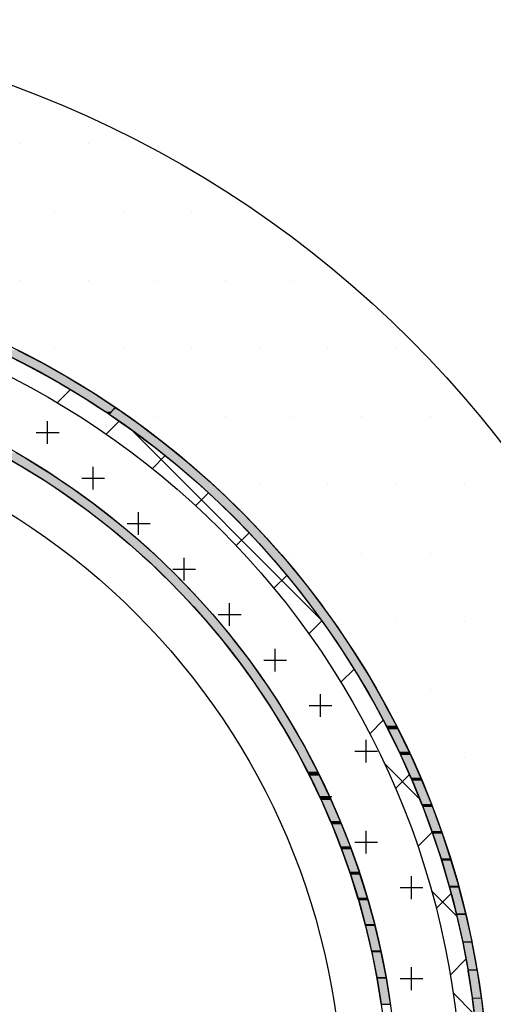
# Model space of a CAD drawing. Extents: x 1143 to 2225, y -4655 to -3311.
# Drawn here: x 1460 to 1486, y -4318 to -4264 of the extents above; entities that cross this region are included whole.
import ezdxf

# ---------------------------------------------------------------- set-up
doc = ezdxf.new("R2010")
doc.units = 0
doc.header["$LTSCALE"] = 2
doc.layers.get('0').update_dxf_attribs({"linetype": 'CONTINUOUS'})

# ---------------------------------------------------------------- blocks, each defined once
blk = doc.blocks.new('*U643')
at = {"color": 7, "linetype": 'CONTINUOUS'}
for p, q in [((1459.612, -4281.766), (1460.25, -4282.098)), ((1459.154, -4282.098), (1459.908, -4282.484)), ((1459.908, -4282.484), (1460.568, -4282.823)), ((1460.25, -4282.098), (1460.994, -4282.484)), ((1460.994, -4282.484), (1461.597, -4282.823)), ((1460.568, -4282.823), (1461.331, -4283.248)), ((1461.597, -4282.823), (1462.352, -4283.248)), ((1461.331, -4283.248), (1461.957, -4283.596)), ((1461.957, -4283.596), (1462.72, -4284.056)), ((1462.352, -4283.248), (1462.926, -4283.596)), ((1462.926, -4283.596), (1463.684, -4284.056)), ((1462.72, -4284.056), (1463.318, -4284.416)), ((1463.684, -4284.056), (1464.236, -4284.416)), ((1463.318, -4284.416), (1464.074, -4284.908)), ((1464.236, -4284.416), (1464.988, -4284.908)), ((1464.074, -4284.908), (1464.43, -4285.14)), ((1464.65, -4285.283), (1464.43, -4285.14)), ((1464.94, -4284.962), (1464.65, -4285.283)), ((1464.779, -4285.14), (1464.65, -4285.283)), ((1464.65, -4285.283), (1465.405, -4285.812)), ((1464.988, -4284.908), (1464.779, -4285.14)), ((1464.988, -4284.908), (1464.94, -4284.962)), ((1465.064, -4284.962), (1464.988, -4284.908)), ((1465.064, -4284.962), (1465.522, -4285.283)), ((1465.522, -4285.283), (1466.275, -4285.812)), ((1465.405, -4285.812), (1465.926, -4286.176)), ((1466.275, -4285.812), (1466.758, -4286.176)), ((1465.926, -4286.176), (1466.7, -4286.758)), ((1466.758, -4286.176), (1467.53, -4286.758)), ((1466.7, -4286.758), (1467.171, -4287.112)), ((1467.53, -4286.758), (1467.969, -4287.112)), ((1459.544, -4287.406), (1460.069, -4287.705)), ((1467.171, -4287.112), (1467.958, -4287.746)), ((1467.969, -4287.112), (1468.753, -4287.746)), ((1459.058, -4287.705), (1459.813, -4288.135)), ((1460.069, -4287.705), (1460.765, -4288.135)), ((1467.958, -4287.746), (1468.384, -4288.09)), ((1468.753, -4287.746), (1469.15, -4288.09)), ((1459.813, -4288.135), (1460.385, -4288.488)), ((1460.385, -4288.488), (1461.066, -4288.909)), ((1460.765, -4288.135), (1461.336, -4288.488)), ((1461.336, -4288.488), (1461.966, -4288.909)), ((1468.384, -4288.09), (1469.179, -4288.775)), ((1469.15, -4288.09), (1469.942, -4288.775)), ((1461.066, -4288.909), (1461.676, -4289.316)), ((1461.966, -4288.909), (1462.576, -4289.316)), ((1469.179, -4288.775), (1469.564, -4289.107)), ((1469.564, -4289.107), (1470.36, -4289.843)), ((1469.942, -4288.775), (1470.301, -4289.107)), ((1470.301, -4289.107), (1471.096, -4289.843)), ((1461.676, -4289.316), (1462.291, -4289.727)), ((1462.576, -4289.316), (1463.145, -4289.727)), ((1462.291, -4289.727), (1462.93, -4290.188)), ((1462.93, -4290.188), (1463.485, -4290.588)), ((1463.145, -4289.727), (1463.785, -4290.188)), ((1463.785, -4290.188), (1464.3, -4290.588)), ((1470.36, -4289.843), (1470.708, -4290.164)), ((1470.708, -4290.164), (1471.503, -4290.949)), ((1471.096, -4289.843), (1471.42, -4290.164)), ((1471.42, -4290.164), (1472.213, -4290.949)), ((1463.485, -4290.588), (1464.147, -4291.102)), ((1464.3, -4290.588), (1464.962, -4291.102)), ((1464.147, -4291.102), (1464.648, -4291.492)), ((1464.962, -4291.102), (1465.427, -4291.492)), ((1471.503, -4290.949), (1471.816, -4291.259)), ((1471.816, -4291.259), (1472.605, -4292.092)), ((1472.213, -4290.949), (1472.505, -4291.259)), ((1472.505, -4291.259), (1473.292, -4292.092)), ((1464.648, -4291.492), (1465.326, -4292.058)), ((1465.427, -4291.492), (1466.105, -4292.058)), ((1465.326, -4292.058), (1465.778, -4292.436)), ((1466.105, -4292.058), (1466.526, -4292.436)), ((1472.605, -4292.092), (1472.887, -4292.39)), ((1473.292, -4292.092), (1473.555, -4292.39)), ((1465.778, -4292.436), (1466.466, -4293.054)), ((1466.526, -4292.436), (1467.214, -4293.054)), ((1472.887, -4292.39), (1473.666, -4293.271)), ((1473.555, -4292.39), (1474.333, -4293.271)), ((1466.466, -4293.054), (1466.873, -4293.42)), ((1466.873, -4293.42), (1467.566, -4294.089)), ((1467.214, -4293.054), (1467.593, -4293.42)), ((1467.593, -4293.42), (1468.286, -4294.089)), ((1473.666, -4293.271), (1473.919, -4293.557)), ((1474.333, -4293.271), (1474.568, -4293.557)), ((1473.919, -4293.557), (1474.685, -4294.484)), ((1474.568, -4293.557), (1475.333, -4294.484)), ((1467.566, -4294.089), (1467.933, -4294.443)), ((1467.933, -4294.443), (1468.627, -4295.162)), ((1468.286, -4294.089), (1468.628, -4294.443)), ((1468.628, -4294.443), (1469.321, -4295.162)), ((1474.685, -4294.484), (1474.911, -4294.758)), ((1475.333, -4294.484), (1475.543, -4294.758)), ((1474.911, -4294.758), (1475.661, -4295.73)), ((1475.543, -4294.758), (1476.291, -4295.73)), ((1468.627, -4295.162), (1468.955, -4295.502)), ((1468.955, -4295.502), (1469.645, -4296.27)), ((1469.321, -4295.162), (1469.627, -4295.502)), ((1469.627, -4295.502), (1470.317, -4296.27)), ((1475.661, -4295.73), (1475.862, -4295.992)), ((1475.862, -4295.992), (1476.593, -4297.008)), ((1476.291, -4295.73), (1476.479, -4295.992)), ((1476.479, -4295.992), (1477.207, -4297.008)), ((1469.645, -4296.27), (1469.939, -4296.598)), ((1469.939, -4296.598), (1470.622, -4297.414)), ((1470.317, -4296.27), (1470.591, -4296.598)), ((1470.591, -4296.598), (1471.273, -4297.414)), ((1476.593, -4297.008), (1476.772, -4297.257)), ((1477.207, -4297.008), (1477.374, -4297.257)), ((1470.622, -4297.414), (1470.884, -4297.728)), ((1470.884, -4297.728), (1471.554, -4298.591)), ((1471.273, -4297.414), (1471.517, -4297.728)), ((1471.517, -4297.728), (1472.187, -4298.591)), ((1476.772, -4297.257), (1477.48, -4298.315)), ((1477.374, -4297.257), (1478.08, -4298.315)), ((1471.554, -4298.591), (1471.787, -4298.891)), ((1472.187, -4298.591), (1472.403, -4298.891)), ((1477.48, -4298.315), (1477.638, -4298.551)), ((1477.638, -4298.551), (1478.321, -4299.652)), ((1478.08, -4298.315), (1478.227, -4298.551)), ((1478.227, -4298.551), (1478.909, -4299.652)), ((1471.787, -4298.891), (1472.443, -4299.8)), ((1472.403, -4298.891), (1473.059, -4299.8)), ((1472.443, -4299.8), (1472.648, -4300.085)), ((1473.059, -4299.8), (1473.25, -4300.085)), ((1478.321, -4299.652), (1478.459, -4299.875)), ((1478.459, -4299.875), (1479.115, -4301.015)), ((1478.909, -4299.652), (1479.037, -4299.875)), ((1479.037, -4299.875), (1479.691, -4301.015)), ((1472.648, -4300.085), (1473.286, -4301.039)), ((1473.25, -4300.085), (1473.887, -4301.039)), ((1473.286, -4301.039), (1473.466, -4301.309)), ((1473.466, -4301.309), (1474.083, -4302.307)), ((1473.887, -4301.039), (1474.054, -4301.309)), ((1474.054, -4301.309), (1474.67, -4302.307)), ((1479.115, -4301.015), (1479.236, -4301.225)), ((1479.236, -4301.225), (1479.863, -4302.404)), ((1479.691, -4301.015), (1479.803, -4301.225)), ((1479.803, -4301.225), (1480.428, -4302.404)), ((1474.083, -4302.307), (1474.24, -4302.562)), ((1474.24, -4302.562), (1474.833, -4303.602)), ((1474.67, -4302.307), (1474.816, -4302.562)), ((1474.816, -4302.562), (1475.408, -4303.602)), ((1479.863, -4302.404), (1479.967, -4302.601)), ((1479.967, -4302.601), (1480.562, -4303.817)), ((1480.428, -4302.404), (1480.524, -4302.601)), ((1480.524, -4302.601), (1481.118, -4303.817)), ((1474.833, -4303.602), (1474.969, -4303.842)), ((1475.408, -4303.602), (1475.533, -4303.842)), ((1474.969, -4303.842), (1475.534, -4304.923)), ((1475.533, -4303.842), (1476.099, -4304.923)), ((1480.562, -4303.817), (1480.651, -4304)), ((1480.651, -4304), (1481.212, -4305.252)), ((1481.118, -4303.817), (1481.199, -4304)), ((1481.199, -4304), (1481.759, -4305.252)), ((1475.534, -4304.923), (1475.652, -4305.147)), ((1475.652, -4305.147), (1476.188, -4306.267)), ((1476.099, -4304.923), (1476.206, -4305.147)), ((1476.206, -4305.147), (1476.742, -4306.267)), ((1481.212, -4305.252), (1481.288, -4305.422)), ((1481.759, -4305.252), (1481.828, -4305.422)), ((1481.288, -4305.422), (1481.813, -4306.708)), ((1481.828, -4305.422), (1482.352, -4306.708)), ((1476.188, -4306.267), (1476.287, -4306.475)), ((1476.742, -4306.267), (1476.832, -4306.475)), ((1476.287, -4306.475), (1476.791, -4307.634)), ((1476.832, -4306.475), (1477.337, -4307.634)), ((1481.813, -4306.708), (1481.876, -4306.864)), ((1481.876, -4306.864), (1482.363, -4308.183)), ((1482.352, -4306.708), (1482.41, -4306.864)), ((1482.41, -4306.864), (1482.896, -4308.183)), ((1476.791, -4307.634), (1476.875, -4307.825)), ((1476.875, -4307.825), (1477.345, -4309.021)), ((1477.337, -4307.634), (1477.412, -4307.825)), ((1477.412, -4307.825), (1477.882, -4309.021)), ((1482.363, -4308.183), (1482.416, -4308.325)), ((1482.416, -4308.325), (1482.863, -4309.676)), ((1482.896, -4308.183), (1482.943, -4308.325)), ((1482.943, -4308.325), (1483.39, -4309.676)), ((1477.345, -4309.021), (1477.414, -4309.195)), ((1477.882, -4309.021), (1477.944, -4309.195)), ((1477.414, -4309.195), (1477.848, -4310.426)), ((1477.944, -4309.195), (1478.378, -4310.426)), ((1482.863, -4309.676), (1482.906, -4309.804)), ((1482.906, -4309.804), (1483.312, -4311.184)), ((1483.39, -4309.676), (1483.427, -4309.804)), ((1483.427, -4309.804), (1483.833, -4311.184)), ((1477.848, -4310.426), (1477.904, -4310.584)), ((1477.904, -4310.584), (1478.3, -4311.848)), ((1478.378, -4310.426), (1478.428, -4310.584)), ((1478.428, -4310.584), (1478.824, -4311.848)), ((1483.312, -4311.184), (1483.346, -4311.298)), ((1483.833, -4311.184), (1483.862, -4311.298)), ((1483.346, -4311.298), (1483.709, -4312.707)), ((1483.862, -4311.298), (1484.225, -4312.707)), ((1478.3, -4311.848), (1478.344, -4311.989)), ((1478.344, -4311.989), (1478.699, -4313.286)), ((1478.824, -4311.848), (1478.862, -4311.989)), ((1478.862, -4311.989), (1479.218, -4313.286)), ((1483.709, -4312.707), (1483.735, -4312.807)), ((1483.735, -4312.807), (1484.054, -4314.241)), ((1484.225, -4312.707), (1484.248, -4312.807)), ((1484.248, -4312.807), (1484.566, -4314.241)), ((1478.699, -4313.286), (1478.733, -4313.409)), ((1478.733, -4313.409), (1479.047, -4314.736)), ((1479.218, -4313.286), (1479.247, -4313.409)), ((1479.247, -4313.409), (1479.561, -4314.736)), ((1484.054, -4314.241), (1484.073, -4314.327)), ((1484.073, -4314.327), (1484.347, -4315.787)), ((1484.566, -4314.241), (1484.582, -4314.327)), ((1484.582, -4314.327), (1484.855, -4315.787)), ((1479.047, -4314.736), (1479.072, -4314.842)), ((1479.072, -4314.842), (1479.342, -4316.198)), ((1479.561, -4314.736), (1479.582, -4314.842)), ((1479.582, -4314.842), (1479.851, -4316.198)), ((1484.347, -4315.787), (1484.36, -4315.858)), ((1484.36, -4315.858), (1484.587, -4317.341)), ((1484.855, -4315.787), (1484.866, -4315.858)), ((1484.866, -4315.858), (1485.092, -4317.341)), ((1479.342, -4316.198), (1479.359, -4316.287)), ((1479.359, -4316.287), (1479.583, -4317.669)), ((1479.851, -4316.198), (1479.866, -4316.287)), ((1479.866, -4316.287), (1480.09, -4317.669)), ((1479.583, -4317.669), (1479.595, -4317.74)), ((1480.09, -4317.669), (1480.099, -4317.74)), ((1484.587, -4317.341), (1484.596, -4317.398)), ((1484.596, -4317.398), (1484.774, -4318.902)), ((1485.092, -4317.341), (1485.099, -4317.398)), ((1485.099, -4317.398), (1485.277, -4318.902))]:
    blk.add_line(p, q, dxfattribs=at)
for points in [[(1458.449, -4281.766), (1459.154, -4282.098), (1460.25, -4282.098)], [(1459.154, -4282.098), (1459.908, -4282.484), (1460.994, -4282.484)], [(1459.908, -4282.484), (1460.568, -4282.823), (1461.597, -4282.823)], [(1460.568, -4282.823), (1461.331, -4283.248), (1462.352, -4283.248)], [(1461.331, -4283.248), (1461.957, -4283.596), (1462.926, -4283.596)], [(1461.957, -4283.596), (1462.72, -4284.056), (1463.684, -4284.056)], [(1462.72, -4284.056), (1463.318, -4284.416), (1464.236, -4284.416)], [(1463.318, -4284.416), (1464.074, -4284.908), (1464.988, -4284.908)], [(1464.074, -4284.908), (1464.43, -4285.14), (1464.779, -4285.14)], [(1464.94, -4284.962), (1464.65, -4285.283), (1465.522, -4285.283)], [(1464.65, -4285.283), (1465.405, -4285.812), (1466.275, -4285.812)], [(1464.988, -4284.908), (1464.94, -4284.962), (1465.064, -4284.962)], [(1465.405, -4285.812), (1465.926, -4286.176), (1466.758, -4286.176)], [(1465.926, -4286.176), (1466.7, -4286.758), (1467.53, -4286.758)], [(1466.7, -4286.758), (1467.171, -4287.112), (1467.969, -4287.112)], [(1458.534, -4287.406), (1459.058, -4287.705), (1460.069, -4287.705)], [(1467.171, -4287.112), (1467.958, -4287.746), (1468.753, -4287.746)], [(1459.058, -4287.705), (1459.813, -4288.135), (1460.765, -4288.135)], [(1467.958, -4287.746), (1468.384, -4288.09), (1469.15, -4288.09)], [(1459.813, -4288.135), (1460.385, -4288.488), (1461.336, -4288.488)], [(1460.385, -4288.488), (1461.066, -4288.909), (1461.966, -4288.909)], [(1468.384, -4288.09), (1469.179, -4288.775), (1469.942, -4288.775)], [(1461.066, -4288.909), (1461.676, -4289.316), (1462.576, -4289.316)], [(1469.179, -4288.775), (1469.564, -4289.107), (1470.301, -4289.107)], [(1469.564, -4289.107), (1470.36, -4289.843), (1471.096, -4289.843)], [(1461.676, -4289.316), (1462.291, -4289.727), (1463.145, -4289.727)], [(1462.291, -4289.727), (1462.93, -4290.188), (1463.785, -4290.188)], [(1462.93, -4290.188), (1463.485, -4290.588), (1464.3, -4290.588)], [(1470.36, -4289.843), (1470.708, -4290.164), (1471.42, -4290.164)], [(1470.708, -4290.164), (1471.503, -4290.949), (1472.213, -4290.949)], [(1463.485, -4290.588), (1464.147, -4291.102), (1464.962, -4291.102)], [(1464.147, -4291.102), (1464.648, -4291.492), (1465.427, -4291.492)], [(1471.503, -4290.949), (1471.816, -4291.259), (1472.505, -4291.259)], [(1471.816, -4291.259), (1472.605, -4292.092), (1473.292, -4292.092)], [(1464.648, -4291.492), (1465.326, -4292.058), (1466.105, -4292.058)], [(1465.326, -4292.058), (1465.778, -4292.436), (1466.526, -4292.436)], [(1472.605, -4292.092), (1472.887, -4292.39), (1473.555, -4292.39)], [(1465.778, -4292.436), (1466.466, -4293.054), (1467.214, -4293.054)], [(1472.887, -4292.39), (1473.666, -4293.271), (1474.333, -4293.271)], [(1466.466, -4293.054), (1466.873, -4293.42), (1467.593, -4293.42)], [(1466.873, -4293.42), (1467.566, -4294.089), (1468.286, -4294.089)], [(1473.666, -4293.271), (1473.919, -4293.557), (1474.568, -4293.557)], [(1473.919, -4293.557), (1474.685, -4294.484), (1475.333, -4294.484)], [(1467.566, -4294.089), (1467.933, -4294.443), (1468.628, -4294.443)], [(1467.933, -4294.443), (1468.627, -4295.162), (1469.321, -4295.162)], [(1474.685, -4294.484), (1474.911, -4294.758), (1475.543, -4294.758)], [(1474.911, -4294.758), (1475.661, -4295.73), (1476.291, -4295.73)], [(1468.627, -4295.162), (1468.955, -4295.502), (1469.627, -4295.502)], [(1468.955, -4295.502), (1469.645, -4296.27), (1470.317, -4296.27)], [(1475.661, -4295.73), (1475.862, -4295.992), (1476.479, -4295.992)], [(1475.862, -4295.992), (1476.593, -4297.008), (1477.207, -4297.008)], [(1469.645, -4296.27), (1469.939, -4296.598), (1470.591, -4296.598)], [(1469.939, -4296.598), (1470.622, -4297.414), (1471.273, -4297.414)], [(1476.593, -4297.008), (1476.772, -4297.257), (1477.374, -4297.257)], [(1470.622, -4297.414), (1470.884, -4297.728), (1471.517, -4297.728)], [(1470.884, -4297.728), (1471.554, -4298.591), (1472.187, -4298.591)], [(1476.772, -4297.257), (1477.48, -4298.315), (1478.08, -4298.315)], [(1471.554, -4298.591), (1471.787, -4298.891), (1472.403, -4298.891)], [(1477.48, -4298.315), (1477.638, -4298.551), (1478.227, -4298.551)], [(1477.638, -4298.551), (1478.321, -4299.652), (1478.909, -4299.652)], [(1471.787, -4298.891), (1472.443, -4299.8), (1473.059, -4299.8)], [(1472.443, -4299.8), (1472.648, -4300.085), (1473.25, -4300.085)], [(1478.321, -4299.652), (1478.459, -4299.875), (1479.037, -4299.875)], [(1478.459, -4299.875), (1479.115, -4301.015), (1479.691, -4301.015)], [(1472.648, -4300.085), (1473.286, -4301.039), (1473.887, -4301.039)], [(1473.286, -4301.039), (1473.466, -4301.309), (1474.054, -4301.309)], [(1473.466, -4301.309), (1474.083, -4302.307), (1474.67, -4302.307)], [(1479.115, -4301.015), (1479.236, -4301.225), (1479.803, -4301.225)], [(1479.236, -4301.225), (1479.863, -4302.404), (1480.428, -4302.404)], [(1474.083, -4302.307), (1474.24, -4302.562), (1474.816, -4302.562)], [(1474.24, -4302.562), (1474.833, -4303.602), (1475.408, -4303.602)], [(1479.863, -4302.404), (1479.967, -4302.601), (1480.524, -4302.601)], [(1479.967, -4302.601), (1480.562, -4303.817), (1481.118, -4303.817)], [(1474.833, -4303.602), (1474.969, -4303.842), (1475.533, -4303.842)], [(1474.969, -4303.842), (1475.534, -4304.923), (1476.099, -4304.923)], [(1480.562, -4303.817), (1480.651, -4304), (1481.199, -4304)], [(1480.651, -4304), (1481.212, -4305.252), (1481.759, -4305.252)], [(1475.534, -4304.923), (1475.652, -4305.147), (1476.206, -4305.147)], [(1475.652, -4305.147), (1476.188, -4306.267), (1476.742, -4306.267)], [(1481.212, -4305.252), (1481.288, -4305.422), (1481.828, -4305.422)], [(1481.288, -4305.422), (1481.813, -4306.708), (1482.352, -4306.708)], [(1476.188, -4306.267), (1476.287, -4306.475), (1476.832, -4306.475)], [(1476.287, -4306.475), (1476.791, -4307.634), (1477.337, -4307.634)], [(1481.813, -4306.708), (1481.876, -4306.864), (1482.41, -4306.864)], [(1481.876, -4306.864), (1482.363, -4308.183), (1482.896, -4308.183)], [(1476.791, -4307.634), (1476.875, -4307.825), (1477.412, -4307.825)], [(1476.875, -4307.825), (1477.345, -4309.021), (1477.882, -4309.021)], [(1482.363, -4308.183), (1482.416, -4308.325), (1482.943, -4308.325)], [(1482.416, -4308.325), (1482.863, -4309.676), (1483.39, -4309.676)], [(1477.345, -4309.021), (1477.414, -4309.195), (1477.944, -4309.195)], [(1477.414, -4309.195), (1477.848, -4310.426), (1478.378, -4310.426)], [(1482.863, -4309.676), (1482.906, -4309.804), (1483.427, -4309.804)], [(1482.906, -4309.804), (1483.312, -4311.184), (1483.833, -4311.184)], [(1477.848, -4310.426), (1477.904, -4310.584), (1478.428, -4310.584)], [(1477.904, -4310.584), (1478.3, -4311.848), (1478.824, -4311.848)], [(1483.312, -4311.184), (1483.346, -4311.298), (1483.862, -4311.298)], [(1483.346, -4311.298), (1483.709, -4312.707), (1484.225, -4312.707)], [(1478.3, -4311.848), (1478.344, -4311.989), (1478.862, -4311.989)], [(1478.344, -4311.989), (1478.699, -4313.286), (1479.218, -4313.286)], [(1483.709, -4312.707), (1483.735, -4312.807), (1484.248, -4312.807)], [(1483.735, -4312.807), (1484.054, -4314.241), (1484.566, -4314.241)], [(1478.699, -4313.286), (1478.733, -4313.409), (1479.247, -4313.409)], [(1478.733, -4313.409), (1479.047, -4314.736), (1479.561, -4314.736)], [(1484.054, -4314.241), (1484.073, -4314.327), (1484.582, -4314.327)], [(1484.073, -4314.327), (1484.347, -4315.787), (1484.855, -4315.787)], [(1479.047, -4314.736), (1479.072, -4314.842), (1479.582, -4314.842)], [(1479.072, -4314.842), (1479.342, -4316.198), (1479.851, -4316.198)], [(1484.347, -4315.787), (1484.36, -4315.858), (1484.866, -4315.858)], [(1484.36, -4315.858), (1484.587, -4317.341), (1485.092, -4317.341)], [(1479.342, -4316.198), (1479.359, -4316.287), (1479.866, -4316.287)], [(1479.359, -4316.287), (1479.583, -4317.669), (1480.09, -4317.669)], [(1479.583, -4317.669), (1479.595, -4317.74), (1480.099, -4317.74)], [(1484.587, -4317.341), (1484.596, -4317.398), (1485.099, -4317.398)], [(1484.596, -4317.398), (1484.774, -4318.902), (1485.277, -4318.902)]]:
    blk.add_solid(points, dxfattribs=at)
at = {"color": 7, "linetype": 'CONTINUOUS', "extrusion": (0, 0, -1)}
for points in [[(-1458.449, -4281.766), (-1459.612, -4281.766), (-1460.25, -4282.098)], [(-1459.154, -4282.098), (-1460.25, -4282.098), (-1460.994, -4282.484)], [(-1459.908, -4282.484), (-1460.994, -4282.484), (-1461.597, -4282.823)], [(-1460.568, -4282.823), (-1461.597, -4282.823), (-1462.352, -4283.248)], [(-1461.331, -4283.248), (-1462.352, -4283.248), (-1462.926, -4283.596)], [(-1461.957, -4283.596), (-1462.926, -4283.596), (-1463.684, -4284.056)], [(-1462.72, -4284.056), (-1463.684, -4284.056), (-1464.236, -4284.416)], [(-1463.318, -4284.416), (-1464.236, -4284.416), (-1464.988, -4284.908)], [(-1464.074, -4284.908), (-1464.988, -4284.908), (-1464.779, -4285.14)], [(-1464.43, -4285.14), (-1464.779, -4285.14), (-1464.65, -4285.283)], [(-1464.65, -4285.283), (-1465.522, -4285.283), (-1466.275, -4285.812)], [(-1464.94, -4284.962), (-1465.064, -4284.962), (-1465.522, -4285.283)], [(-1465.405, -4285.812), (-1466.275, -4285.812), (-1466.758, -4286.176)], [(-1465.926, -4286.176), (-1466.758, -4286.176), (-1467.53, -4286.758)], [(-1466.7, -4286.758), (-1467.53, -4286.758), (-1467.969, -4287.112)], [(-1458.534, -4287.406), (-1459.544, -4287.406), (-1460.069, -4287.705)], [(-1467.171, -4287.112), (-1467.969, -4287.112), (-1468.753, -4287.746)], [(-1459.058, -4287.705), (-1460.069, -4287.705), (-1460.765, -4288.135)], [(-1467.958, -4287.746), (-1468.753, -4287.746), (-1469.15, -4288.09)], [(-1459.813, -4288.135), (-1460.765, -4288.135), (-1461.336, -4288.488)], [(-1460.385, -4288.488), (-1461.336, -4288.488), (-1461.966, -4288.909)], [(-1468.384, -4288.09), (-1469.15, -4288.09), (-1469.942, -4288.775)], [(-1461.066, -4288.909), (-1461.966, -4288.909), (-1462.576, -4289.316)], [(-1469.179, -4288.775), (-1469.942, -4288.775), (-1470.301, -4289.107)], [(-1469.564, -4289.107), (-1470.301, -4289.107), (-1471.096, -4289.843)], [(-1461.676, -4289.316), (-1462.576, -4289.316), (-1463.145, -4289.727)], [(-1462.291, -4289.727), (-1463.145, -4289.727), (-1463.785, -4290.188)], [(-1462.93, -4290.188), (-1463.785, -4290.188), (-1464.3, -4290.588)], [(-1470.36, -4289.843), (-1471.096, -4289.843), (-1471.42, -4290.164)], [(-1470.708, -4290.164), (-1471.42, -4290.164), (-1472.213, -4290.949)], [(-1463.485, -4290.588), (-1464.3, -4290.588), (-1464.962, -4291.102)], [(-1464.147, -4291.102), (-1464.962, -4291.102), (-1465.427, -4291.492)], [(-1471.503, -4290.949), (-1472.213, -4290.949), (-1472.505, -4291.259)], [(-1471.816, -4291.259), (-1472.505, -4291.259), (-1473.292, -4292.092)], [(-1464.648, -4291.492), (-1465.427, -4291.492), (-1466.105, -4292.058)], [(-1465.326, -4292.058), (-1466.105, -4292.058), (-1466.526, -4292.436)], [(-1472.605, -4292.092), (-1473.292, -4292.092), (-1473.555, -4292.39)], [(-1465.778, -4292.436), (-1466.526, -4292.436), (-1467.214, -4293.054)], [(-1472.887, -4292.39), (-1473.555, -4292.39), (-1474.333, -4293.271)], [(-1466.466, -4293.054), (-1467.214, -4293.054), (-1467.593, -4293.42)], [(-1466.873, -4293.42), (-1467.593, -4293.42), (-1468.286, -4294.089)], [(-1473.666, -4293.271), (-1474.333, -4293.271), (-1474.568, -4293.557)], [(-1473.919, -4293.557), (-1474.568, -4293.557), (-1475.333, -4294.484)], [(-1467.566, -4294.089), (-1468.286, -4294.089), (-1468.628, -4294.443)], [(-1467.933, -4294.443), (-1468.628, -4294.443), (-1469.321, -4295.162)], [(-1474.685, -4294.484), (-1475.333, -4294.484), (-1475.543, -4294.758)], [(-1474.911, -4294.758), (-1475.543, -4294.758), (-1476.291, -4295.73)], [(-1468.627, -4295.162), (-1469.321, -4295.162), (-1469.627, -4295.502)], [(-1468.955, -4295.502), (-1469.627, -4295.502), (-1470.317, -4296.27)], [(-1475.661, -4295.73), (-1476.291, -4295.73), (-1476.479, -4295.992)], [(-1475.862, -4295.992), (-1476.479, -4295.992), (-1477.207, -4297.008)], [(-1469.645, -4296.27), (-1470.317, -4296.27), (-1470.591, -4296.598)], [(-1469.939, -4296.598), (-1470.591, -4296.598), (-1471.273, -4297.414)], [(-1476.593, -4297.008), (-1477.207, -4297.008), (-1477.374, -4297.257)], [(-1470.622, -4297.414), (-1471.273, -4297.414), (-1471.517, -4297.728)], [(-1470.884, -4297.728), (-1471.517, -4297.728), (-1472.187, -4298.591)], [(-1476.772, -4297.257), (-1477.374, -4297.257), (-1478.08, -4298.315)], [(-1471.554, -4298.591), (-1472.187, -4298.591), (-1472.403, -4298.891)], [(-1477.48, -4298.315), (-1478.08, -4298.315), (-1478.227, -4298.551)], [(-1477.638, -4298.551), (-1478.227, -4298.551), (-1478.909, -4299.652)], [(-1471.787, -4298.891), (-1472.403, -4298.891), (-1473.059, -4299.8)], [(-1472.443, -4299.8), (-1473.059, -4299.8), (-1473.25, -4300.085)], [(-1478.321, -4299.652), (-1478.909, -4299.652), (-1479.037, -4299.875)], [(-1478.459, -4299.875), (-1479.037, -4299.875), (-1479.691, -4301.015)], [(-1472.648, -4300.085), (-1473.25, -4300.085), (-1473.887, -4301.039)], [(-1473.286, -4301.039), (-1473.887, -4301.039), (-1474.054, -4301.309)], [(-1473.466, -4301.309), (-1474.054, -4301.309), (-1474.67, -4302.307)], [(-1479.115, -4301.015), (-1479.691, -4301.015), (-1479.803, -4301.225)], [(-1479.236, -4301.225), (-1479.803, -4301.225), (-1480.428, -4302.404)], [(-1474.083, -4302.307), (-1474.67, -4302.307), (-1474.816, -4302.562)], [(-1474.24, -4302.562), (-1474.816, -4302.562), (-1475.408, -4303.602)], [(-1479.863, -4302.404), (-1480.428, -4302.404), (-1480.524, -4302.601)], [(-1479.967, -4302.601), (-1480.524, -4302.601), (-1481.118, -4303.817)], [(-1474.833, -4303.602), (-1475.408, -4303.602), (-1475.533, -4303.842)], [(-1474.969, -4303.842), (-1475.533, -4303.842), (-1476.099, -4304.923)], [(-1480.562, -4303.817), (-1481.118, -4303.817), (-1481.199, -4304)], [(-1480.651, -4304), (-1481.199, -4304), (-1481.759, -4305.252)], [(-1475.534, -4304.923), (-1476.099, -4304.923), (-1476.206, -4305.147)], [(-1475.652, -4305.147), (-1476.206, -4305.147), (-1476.742, -4306.267)], [(-1481.212, -4305.252), (-1481.759, -4305.252), (-1481.828, -4305.422)], [(-1481.288, -4305.422), (-1481.828, -4305.422), (-1482.352, -4306.708)], [(-1476.188, -4306.267), (-1476.742, -4306.267), (-1476.832, -4306.475)], [(-1476.287, -4306.475), (-1476.832, -4306.475), (-1477.337, -4307.634)], [(-1481.813, -4306.708), (-1482.352, -4306.708), (-1482.41, -4306.864)], [(-1481.876, -4306.864), (-1482.41, -4306.864), (-1482.896, -4308.183)], [(-1476.791, -4307.634), (-1477.337, -4307.634), (-1477.412, -4307.825)], [(-1476.875, -4307.825), (-1477.412, -4307.825), (-1477.882, -4309.021)], [(-1482.363, -4308.183), (-1482.896, -4308.183), (-1482.943, -4308.325)], [(-1482.416, -4308.325), (-1482.943, -4308.325), (-1483.39, -4309.676)], [(-1477.345, -4309.021), (-1477.882, -4309.021), (-1477.944, -4309.195)], [(-1477.414, -4309.195), (-1477.944, -4309.195), (-1478.378, -4310.426)], [(-1482.863, -4309.676), (-1483.39, -4309.676), (-1483.427, -4309.804)], [(-1482.906, -4309.804), (-1483.427, -4309.804), (-1483.833, -4311.184)], [(-1477.848, -4310.426), (-1478.378, -4310.426), (-1478.428, -4310.584)], [(-1477.904, -4310.584), (-1478.428, -4310.584), (-1478.824, -4311.848)], [(-1483.312, -4311.184), (-1483.833, -4311.184), (-1483.862, -4311.298)], [(-1483.346, -4311.298), (-1483.862, -4311.298), (-1484.225, -4312.707)], [(-1478.3, -4311.848), (-1478.824, -4311.848), (-1478.862, -4311.989)], [(-1478.344, -4311.989), (-1478.862, -4311.989), (-1479.218, -4313.286)], [(-1483.709, -4312.707), (-1484.225, -4312.707), (-1484.248, -4312.807)], [(-1483.735, -4312.807), (-1484.248, -4312.807), (-1484.566, -4314.241)], [(-1478.699, -4313.286), (-1479.218, -4313.286), (-1479.247, -4313.409)], [(-1478.733, -4313.409), (-1479.247, -4313.409), (-1479.561, -4314.736)], [(-1484.054, -4314.241), (-1484.566, -4314.241), (-1484.582, -4314.327)], [(-1484.073, -4314.327), (-1484.582, -4314.327), (-1484.855, -4315.787)], [(-1479.047, -4314.736), (-1479.561, -4314.736), (-1479.582, -4314.842)], [(-1479.072, -4314.842), (-1479.582, -4314.842), (-1479.851, -4316.198)], [(-1484.347, -4315.787), (-1484.855, -4315.787), (-1484.866, -4315.858)], [(-1484.36, -4315.858), (-1484.866, -4315.858), (-1485.092, -4317.341)], [(-1479.342, -4316.198), (-1479.851, -4316.198), (-1479.866, -4316.287)], [(-1479.359, -4316.287), (-1479.866, -4316.287), (-1480.09, -4317.669)], [(-1479.583, -4317.669), (-1480.09, -4317.669), (-1480.099, -4317.74)], [(-1484.587, -4317.341), (-1485.092, -4317.341), (-1485.099, -4317.398)], [(-1484.596, -4317.398), (-1485.099, -4317.398), (-1485.277, -4318.902)]]:
    blk.add_solid(points, dxfattribs=at)
blk = doc.blocks.new('*X644')
at = {"color": 0}
for p, q in [((1461.791, -4284.657), (1462.52, -4283.928)), ((1464.486, -4286.382), (1465.204, -4285.663)), ((1476.279, -4296.56), (1465.815, -4286.096)), ((1467.02, -4288.267), (1467.731, -4287.555)), ((1469.399, -4290.307), (1470.107, -4289.6)), ((1471.624, -4292.501), (1472.332, -4291.794)), ((1473.697, -4294.848), (1474.407, -4294.138)), ((1475.615, -4297.35), (1476.332, -4296.633)), ((1477.373, -4300.011), (1478.1, -4299.284)), ((1478.965, -4302.838), (1479.706, -4302.097)), ((1481.689, -4306.389), (1479.765, -4304.465)), ((1480.38, -4305.842), (1481.141, -4305.082)), ((1481.604, -4309.038), (1482.39, -4308.252)), ((1483.75, -4312.87), (1482.358, -4311.478)), ((1482.616, -4312.446), (1483.435, -4311.626)), ((1483.386, -4316.095), (1484.249, -4315.232)), ((1484.702, -4318.241), (1483.541, -4317.08))]:
    blk.add_line(p, q, dxfattribs=at)
blk = doc.blocks.new('*X645')
at = {"color": 0}
for p, q in [((1461.265, -4286.92), (1461.265, -4285.67)), ((1460.64, -4286.295), (1461.89, -4286.295)), ((1463.765, -4289.42), (1463.765, -4288.17)), ((1463.14, -4288.795), (1464.39, -4288.795)), ((1466.265, -4291.92), (1466.265, -4290.67)), ((1465.64, -4291.295), (1466.89, -4291.295)), ((1468.765, -4294.42), (1468.765, -4293.17)), ((1468.14, -4293.795), (1469.39, -4293.795)), ((1471.265, -4296.92), (1471.265, -4295.67)), ((1470.64, -4296.295), (1471.89, -4296.295)), ((1473.765, -4299.42), (1473.765, -4298.17)), ((1473.14, -4298.795), (1474.39, -4298.795)), ((1476.265, -4301.92), (1476.265, -4300.67)), ((1475.64, -4301.295), (1476.89, -4301.295)), ((1478.765, -4304.42), (1478.765, -4303.17)), ((1478.14, -4303.795), (1479.39, -4303.795)), ((1476.755, -4306.295), (1476.89, -4306.295)), ((1478.765, -4309.42), (1478.765, -4308.17)), ((1478.14, -4308.795), (1479.39, -4308.795)), ((1481.265, -4311.92), (1481.265, -4310.67)), ((1480.64, -4311.295), (1481.89, -4311.295)), ((1479.345, -4313.795), (1479.39, -4313.795)), ((1481.265, -4316.92), (1481.265, -4315.67)), ((1480.64, -4316.295), (1481.89, -4316.295))]:
    blk.add_line(p, q, dxfattribs=at)
blk = doc.blocks.new('*X669')
at = {"color": 0}
for p, q in [((1459.784, -4270.415), (1459.784, -4270.415)), ((1463.534, -4270.415), (1463.534, -4270.415)), ((1461.659, -4274.165), (1461.659, -4274.165)), ((1465.409, -4274.165), (1465.409, -4274.165)), ((1469.159, -4274.165), (1469.159, -4274.165)), ((1459.784, -4277.915), (1459.784, -4277.915)), ((1463.534, -4277.915), (1463.534, -4277.915)), ((1467.284, -4277.915), (1467.284, -4277.915)), ((1471.034, -4277.915), (1471.034, -4277.915)), ((1474.784, -4277.915), (1474.784, -4277.915)), ((1461.659, -4281.665), (1461.659, -4281.665)), ((1465.409, -4281.665), (1465.409, -4281.665)), ((1469.159, -4281.665), (1469.159, -4281.665)), ((1472.909, -4281.665), (1472.909, -4281.665)), ((1476.659, -4281.665), (1476.659, -4281.665)), ((1480.409, -4281.665), (1480.409, -4281.665)), ((1467.284, -4285.415), (1467.284, -4285.415)), ((1471.034, -4285.415), (1471.034, -4285.415)), ((1474.784, -4285.415), (1474.784, -4285.415)), ((1478.534, -4285.415), (1478.534, -4285.415)), ((1482.284, -4285.415), (1482.284, -4285.415)), ((1472.909, -4289.165), (1472.909, -4289.165)), ((1476.659, -4289.165), (1476.659, -4289.165)), ((1480.409, -4289.165), (1480.409, -4289.165)), ((1484.159, -4289.165), (1484.159, -4289.165)), ((1474.784, -4292.915), (1474.784, -4292.915)), ((1478.534, -4292.915), (1478.534, -4292.915)), ((1482.284, -4292.915), (1482.284, -4292.915)), ((1480.409, -4296.665), (1480.409, -4296.665)), ((1484.159, -4296.665), (1484.159, -4296.665)), ((1482.284, -4300.415), (1482.284, -4300.415)), ((1484.159, -4304.165), (1484.159, -4304.165)), ((1484.159, -4311.665), (1484.159, -4311.665))]:
    blk.add_line(p, q, dxfattribs=at)

msp = doc.modelspace()

# ---------------------------------------------------------------- linework, layer by layer
at = {"color": 7}
for radius in [60, 46.75, 46.25, 45.25, 41.75, 41.25, 38.7]:
    msp.add_circle((1438.765, -4323.611), radius, dxfattribs=at)

# ---------------------------------------------------------------- block references
at = {"color": 7, "linetype": 'CONTINUOUS'}
for name in ['*X669', '*U643', '*X644', '*X645']:
    msp.add_blockref(name, (0, 0), dxfattribs=at)

doc.saveas('drawing.dxf')
